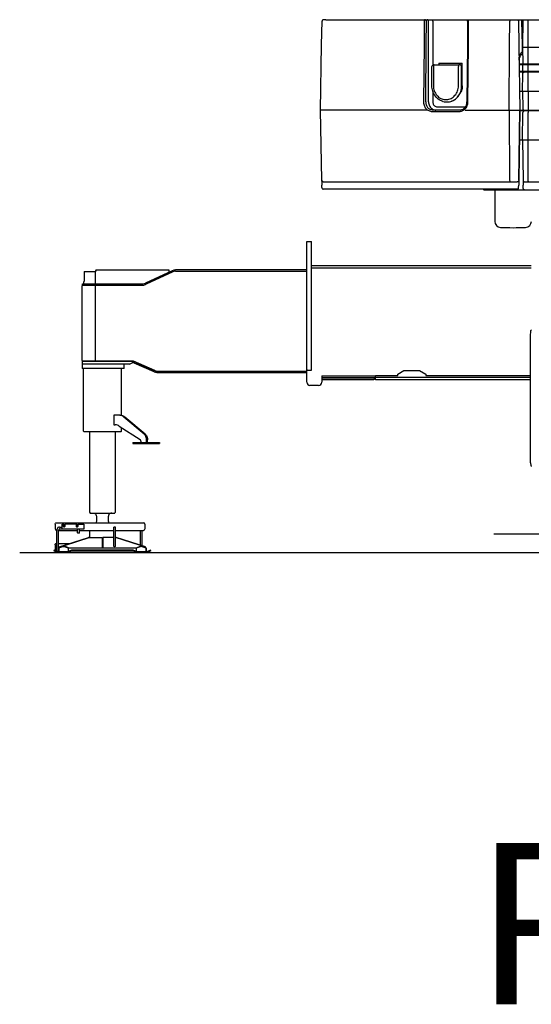
# Model space of a CAD drawing. Extents: x 0 to 22139, y 0 to 22494.
# Drawn here: x 12815 to 15982, y 0 to 6101 of the extents above; entities that cross this region are included whole.
import ezdxf

# ---------------------------------------------------------------- set-up
doc = ezdxf.new("R2010")
doc.units = 0
doc.header["$PDMODE"] = 35
doc.layers.add('LY_1', color=7, linetype='CONTINUOUS')
doc.styles.add('MX_NOTE_STANDARD', font='txt.shx', dxfattribs={"bigfont": 'bigfont.shx'})

msp = doc.modelspace()

# ---------------------------------------------------------------- linework, layer by layer
at = {"layer": 'LY_1', "color": 251, "linetype": 'CONTINUOUS'}
for p, q in [((14683.88095, 5945.319093), (14686.429778, 6091.347169)), ((14696.428314, 6101.172609), (14695.559417, 6101.059572)), ((14709.870208, 6101.172609), (16318.51242, 6101.172609)), ((15318.800628, 6091.347169), (15317.763519, 5945.319093)), ((15331.241302, 5945.319093), (15332.277191, 6091.172609)), ((15345.752288, 5945.319093), (15345.752288, 6091.172609)), ((15372.157806, 6091.172609), (15372.157806, 5945.319093)), ((15587.271453, 6091.26172), (15586.234832, 5945.319093)), ((15592.379363, 5945.319093), (15593.416717, 6091.347169)), ((15595.476165, 6101.172609), (15597.203582, 6101.172609)), ((15847.75827, 5945.319093), (15848.593231, 6091.347169)), ((15902.223358, 6091.347169), (15904.772308, 5945.319093)), ((15922.220306, 6091.347169), (15924.769134, 5945.319093)), ((15929.622528, 6091.347169), (15927.073577, 5945.319093)), ((15961.688812, 5945.319093), (15962.464324, 6091.347169)), ((14676.826507, 5541.173097), (14683.88095, 5945.319337)), ((15317.763519, 5945.319337), (15315.249603, 5591.347536)), ((15328.725677, 5591.173097), (15331.241302, 5945.319337)), ((15345.752288, 5591.173097), (15345.752288, 5945.319337)), ((15372.157806, 5945.319337), (15372.157806, 5819.995363)), ((15586.234832, 5945.319337), (15583.71994, 5591.261598)), ((15589.864715, 5591.347536), (15592.379241, 5945.319337)), ((15845.447235, 5541.173097), (15847.758148, 5945.319337)), ((15904.772064, 5945.319337), (15911.826507, 5541.173097)), ((15924.769012, 5945.319337), (15925.511688, 5902.772218)), ((15927.073455, 5945.319337), (15926.826507, 5931.173097)), ((15926.826507, 5931.173097), (16336.907928, 5931.173097)), ((15926.826507, 5931.173097), (15928.660858, 5826.085695)), ((15961.613494, 5931.173097), (15961.688568, 5945.319337)), ((15962.1716, 5826.085695), (15961.613494, 5931.173097)), ((15918.35971, 5883.53296), (15917.013519, 5881.928957)), ((15927.305633, 5903.721925), (15925.511688, 5902.772218)), ((15366.768157, 5691.172853), (15366.768157, 5811.172853)), ((15375.660247, 5811.173097), (15375.660247, 5691.173097)), ((15379.72763, 5821.173097), (15535.030486, 5821.173097)), ((15408.699554, 5831.173097), (15408.699554, 5821.172853)), ((15408.699554, 5831.173097), (15554.866912, 5831.173097)), ((15530.963104, 5691.173097), (15530.963104, 5811.173097)), ((15550.767303, 5691.173097), (15550.767303, 5811.173097)), ((15552.057464, 5691.172853), (15552.057464, 5811.172853)), ((15554.866912, 5691.173097), (15554.866912, 5831.173097)), ((16474.349079, 5826.085939), (15906.853303, 5826.085939)), ((19046.373626, 5821.173097), (15906.939058, 5821.173097)), ((15926.826507, 5821.173097), (15926.826507, 5781.173097)), ((15961.613494, 5781.173097), (15961.613494, 5821.173097)), ((19046.373626, 5781.172609), (15907.637273, 5781.172609)), ((19046.373626, 5776.172609), (15907.724549, 5776.172609)), ((15926.826507, 5658.673097), (15928.706024, 5766.347658)), ((15961.613494, 5658.673097), (15962.185394, 5766.347658)), ((15372.157806, 5657.610353), (15372.157806, 5591.173097)), ((15909.775524, 5658.673097), (16336.907928, 5658.673097)), ((15926.826507, 5658.673097), (15928.706024, 5550.998537)), ((15961.613494, 5658.673097), (15962.185394, 5550.998537)), ((15399.5643, 5561.173097), (15574.254241, 5561.173097)), ((15437.026214, 5594.27527), (15438.858367, 5593.830568)), ((15439.469085, 5593.682374), (15441.301238, 5593.237794)), ((15445.576263, 5592.400148), (15449.240569, 5591.872072)), ((15338.919036, 5541.173097), (14676.826507, 5541.173097)), ((14684.422454, 5105.998537), (14676.826507, 5541.173097)), ((15573.033416, 5541.171754), (19041.827104, 5541.171754)), ((15845.447235, 5541.173097), (15847.935516, 5105.998537)), ((15904.23056, 5105.998537), (15911.826507, 5541.173097)), ((15911.826507, 5541.173097), (15904.233856, 5106.191774)), ((19041.916104, 5536.074342), (15911.737508, 5536.074342)), ((15926.826507, 5356.173097), (15929.796966, 5526.347658)), ((15961.613494, 5356.173097), (15962.517303, 5526.347658)), ((15908.597319, 5356.171754), (19045.144988, 5356.171754)), ((15926.826507, 5356.173097), (15931.193328, 5105.998537)), ((15962.94223, 5105.998537), (15961.613494, 5356.173097)), ((14684.914642, 5077.800294), (14684.937103, 5076.522096)), ((14685.208099, 5060.998537), (14684.937103, 5076.522096)), ((14694.420989, 5096.173097), (15894.232025, 5096.173097)), ((15903.445037, 5060.998537), (15903.716033, 5076.522096)), ((15903.716033, 5076.522096), (15903.647308, 5076.534059)), ((15932.066131, 5055.998537), (15931.707855, 5076.522096)), ((15941.191741, 5096.173097), (16162.460174, 5096.173097)), ((15893.446502, 5051.173097), (14693.70346, 5051.173097)), ((15692.064544, 5046.171754), (19076.827117, 5046.171754)), ((15893.446502, 5051.173097), (15893.852264, 5051.225954))]:
    msp.add_line(p, q, dxfattribs=at)
at = {"layer": 'LY_1', "color": 104, "linetype": 'CONTINUOUS'}
for p, q in [((15755.2783, 5046.171754), (15755.2783, 4851.557021)), ((15977.497159, 4138.460851), (15979.502779, 4174.967811)), ((15979.502779, 4174.967811), (15982.448339, 4179.056551)), ((15977.390959, 3354.423371), (15977.497159, 4138.460851)), ((15977.390959, 3354.423371), (15979.388074, 3336.923968)), ((15979.388074, 3336.923968), (15983.388279, 3334.286651)), ((15749.888329, 2915.167635), (19215.265715, 2915.167635)), ((12815.066355, 2799.167635), (22138.637683, 2799.167635))]:
    msp.add_line(p, q, dxfattribs=at)
at = {"layer": 'LY_1', "color": 130, "linetype": 'CONTINUOUS'}
for p, q in [((14591.852019, 3855.170327), (14591.852019, 4726.170329)), ((14591.852019, 4726.170329), (14621.852019, 4726.170329)), ((14621.852019, 3930.170329), (14621.852019, 4726.170329)), ((15981.253259, 4576.170329), (14621.852019, 4576.170329)), ((13216.352019, 4540.170329), (13214.352019, 4538.170329)), ((13214.352019, 4538.170329), (13214.352019, 4481.145244)), ((13216.352019, 4540.170329), (13283.85739, 4540.170329)), ((13283.852019, 4464.897136), (13283.852019, 4539.770305)), ((13288.042937, 4550.170329), (13738.852019, 4550.170329)), ((13592.93405, 4468.424296), (13738.852019, 4536.46696)), ((13759.43405, 4545.673076), (13594.24655, 4468.644816)), ((13762.815154, 4538.422648), (13597.62741, 4461.394389)), ((13738.852019, 4550.170329), (13738.852019, 4536.46696)), ((14591.852019, 4550.170329), (13779.719695, 4550.170329)), ((13779.719695, 4542.170329), (14591.852019, 4542.170329)), ((14621.852019, 4564.170329), (15981.253259, 4564.170329)), ((13201.852019, 4452.670329), (13205.852019, 4456.670329)), ((13201.852507, 4461.897136), (13204.852507, 4464.897136)), ((13201.852507, 4461.897136), (13201.852507, 4456.897136)), ((13201.852507, 4456.897136), (13577.341765, 4456.897136)), ((13204.852507, 4464.897136), (13577.341765, 4464.897136)), ((13205.852019, 4456.670329), (13283.456511, 4456.670329)), ((13209.852019, 4476.170329), (13209.852019, 4464.897136)), ((13283.456511, 3986.170329), (13283.456511, 4456.670329)), ((13443.852019, 4456.897258), (13443.852019, 4456.170451)), ((13201.852019, 3990.170329), (13201.852019, 4452.670329)), ((13201.852019, 3990.170329), (13205.852019, 3986.170329)), ((13201.852019, 3985.170329), (13518.852019, 3985.170329)), ((13201.852019, 3985.170329), (13201.852019, 3940.17042)), ((13494.747527, 3967.170329), (13201.852019, 3967.170329)), ((13518.508513, 3986.170329), (13205.852019, 3986.170329)), ((13461.851287, 3940.170451), (13461.851287, 3967.170329)), ((13494.747527, 3967.170329), (13516.015837, 3977.087871)), ((13516.015837, 3977.087871), (13518.852019, 3983.170329)), ((13651.743132, 3926.850413), (13518.508513, 3986.170329)), ((13518.852019, 3985.170329), (13518.852019, 3983.170329)), ((13520.87033, 3983.063914), (13521.277068, 3983.977458)), ((13522.897429, 3977.782786), (13520.87033, 3983.063914)), ((13521.277068, 3983.977458), (13651.638152, 3925.93687)), ((13524.417937, 3973.82194), (13522.897429, 3977.782786)), ((13648.384246, 3918.62852), (13524.417937, 3973.82194)), ((13461.851287, 3940.170451), (13201.852019, 3940.170451)), ((13209.421599, 3552.168726), (13209.421599, 3940.170451)), ((13444.281097, 3650.124952), (13444.281097, 3940.170451)), ((13664.352019, 3924.170329), (14591.852019, 3924.170329)), ((13664.653777, 3923.170329), (14591.852019, 3923.170329)), ((13664.653777, 3915.170329), (14591.852019, 3915.170329)), ((14596.085173, 3930.170329), (14621.852019, 3930.170329)), ((15155.126189, 3905.042369), (15192.977996, 3926.896098)), ((15155.126189, 3896.896098), (15155.126189, 3905.042369)), ((15192.977996, 3926.896098), (15290.726042, 3926.896098)), ((15290.726042, 3926.896098), (15328.577849, 3905.042369)), ((15328.577849, 3905.042369), (15328.577849, 3896.896098)), ((14684.852019, 3893.896098), (15016.852019, 3893.896098)), ((14684.852019, 3893.896098), (14684.852019, 3855.170329)), ((14684.852019, 3883.170329), (15016.852019, 3883.170329)), ((14684.852019, 3882.170329), (15014.852019, 3882.170329)), ((15004.852019, 3870.170329), (14684.852019, 3870.170329)), ((15014.852019, 3880.170329), (15004.852019, 3870.170329)), ((15014.852019, 3880.170329), (15014.852019, 3882.170329)), ((15016.852019, 3870.170329), (15016.852019, 3896.896098)), ((15016.852019, 3896.896098), (15155.126189, 3896.896098)), ((15016.852019, 3885.170329), (15977.205399, 3885.170329)), ((15977.205399, 3870.170329), (15016.852019, 3870.170329)), ((15328.577849, 3896.896098), (15977.205399, 3896.896098)), ((14664.852019, 3835.170329), (14611.852019, 3835.170329)), ((13435.398284, 3651.168604), (13398.548675, 3651.168604)), ((13398.548675, 3651.168604), (13398.548675, 3591.168604)), ((13586.180633, 3533.48958), (13459.702239, 3639.251043)), ((13592.309051, 3533.48958), (13465.830657, 3639.251043)), ((13209.421599, 3552.168726), (13211.420379, 3550.168726)), ((13211.420379, 3550.168726), (13442.282195, 3550.168726)), ((13246.852062, 3550.168726), (13246.852062, 3050.309967)), ((13398.548675, 3591.168604), (13406.851287, 3591.168604)), ((13406.852062, 3550.168726), (13406.852062, 3050.313025)), ((13431.630096, 3583.439859), (13560.415984, 3499.735895)), ((13444.281097, 3552.168726), (13442.282195, 3550.168726)), ((13444.281097, 3552.168604), (13444.281097, 3575.217383)), ((13515.609099, 3482.168726), (13515.609099, 3474.168726)), ((13515.609099, 3482.168604), (13679.637786, 3482.168604)), ((13564.365935, 3490.508768), (13564.365935, 3482.168604)), ((13599.719329, 3482.168604), (13599.719329, 3498.256601)), ((13605.847625, 3482.168604), (13605.847625, 3498.256601)), ((13679.637786, 3482.168726), (13679.637786, 3474.168726)), ((13515.609099, 3474.168604), (13679.637786, 3474.168604)), ((13246.852062, 3050.309967), (13250.52006, 3044.167635)), ((13250.52006, 3044.167635), (13403.182538, 3044.167635)), ((13289.499969, 3024.167757), (13289.499969, 2991.167757)), ((13364.202605, 2991.167635), (13364.202605, 3024.167635)), ((13406.852062, 3050.313025), (13403.182538, 3044.167635)), ((13034.53073, 2974.167635), (13034.53073, 2950.167635)), ((13041.425017, 2983.167635), (13581.247893, 2983.167635)), ((13044.141082, 2809.167757), (13044.141082, 2935.667757)), ((13056.13742, 2809.167757), (13056.13742, 2935.667757)), ((13056.13742, 2935.167635), (13172.493621, 2935.167635)), ((13061.53781, 2957.517321), (13077.948211, 2957.517321)), ((13063.254119, 2945.818193), (13077.948211, 2945.818193)), ((13077.948211, 2944.167757), (13077.948211, 2976.167757)), ((13088.547332, 2976.167635), (13077.948211, 2976.167635)), ((13210.975799, 2944.167635), (13077.948211, 2944.167635)), ((13085.483123, 2964.167635), (13085.483123, 2976.167635)), ((13088.547332, 2964.167635), (13088.547332, 2976.167635)), ((13094.482146, 2976.167635), (13094.482146, 2964.167635)), ((13168.895721, 2976.167635), (13094.482146, 2976.167635)), ((13165.831756, 2964.167635), (13165.831756, 2976.167635)), ((13168.895721, 2964.167635), (13168.895721, 2976.167635)), ((13172.493621, 2921.167757), (13172.493621, 2944.167788)), ((13174.830779, 2976.167635), (13210.975799, 2976.167635)), ((13174.830779, 2976.167635), (13174.830779, 2964.167635)), ((13184.255828, 2921.167757), (13184.255828, 2944.167788)), ((13184.255828, 2935.167635), (13396.876433, 2935.167635)), ((13210.975799, 2976.167635), (13210.975799, 2944.167635)), ((13246.852019, 2935.167635), (13246.852019, 2893.222689)), ((13396.757293, 2837.500826), (13396.757293, 2955.667635)), ((13408.745086, 2955.667635), (13396.757293, 2955.667635)), ((13408.625823, 2935.167635), (13580.606048, 2935.167635)), ((13408.745086, 2837.674471), (13408.745086, 2955.667635)), ((13559.91867, 2935.167635), (13559.91867, 2845.007631)), ((13571.91867, 2935.167635), (13571.91867, 2841.167635)), ((13590.247893, 2974.167635), (13590.247893, 2950.167635)), ((13059.793917, 2833.918662), (13240.622039, 2893.222551)), ((13091.352019, 2842.644197), (13245.858123, 2893.222551)), ((13172.493621, 2921.167757), (13174.38449, 2919.167757)), ((13182.364959, 2919.167757), (13174.38449, 2919.167757)), ((13184.255828, 2921.167757), (13182.364959, 2919.167757)), ((13242.429168, 2892.100206), (13240.622039, 2893.222551)), ((13240.622039, 2893.222551), (13240.808807, 2893.106615)), ((13245.858123, 2893.222551), (13246.518279, 2892.653368)), ((13245.858123, 2893.222551), (13323.512176, 2893.222551)), ((13324.852019, 2889.778948), (13323.512176, 2893.222551)), ((13324.852019, 2889.778948), (13324.852019, 2829.167635)), ((13330.191863, 2893.222551), (13328.852019, 2889.778948)), ((13328.852019, 2889.778948), (13328.852019, 2829.167635)), ((13396.825286, 2893.222551), (13330.191863, 2893.222551)), ((13562.352019, 2842.644197), (13408.677459, 2892.95035)), ((13413.081878, 2893.222551), (13411.274749, 2892.100222)), ((13593.910123, 2833.918669), (13413.081878, 2893.222551)), ((13028.842028, 2814.167677), (13026.851949, 2809.580755)), ((13048.947723, 2799.993898), (13026.851949, 2809.580755)), ((13050.937713, 2804.580782), (13028.842028, 2814.167677)), ((13034.53073, 2847.167696), (13034.53073, 2823.167696)), ((13041.425017, 2856.167696), (13044.141082, 2856.167696)), ((13047.041717, 2806.271242), (13044.141082, 2809.167757)), ((13044.141082, 2808.667757), (13044.641793, 2808.667757)), ((13044.141082, 2807.52971), (13044.141082, 2808.667757)), ((13052.079803, 2805.167757), (13056.13742, 2809.167757)), ((13056.13742, 2856.167696), (13127.635184, 2856.167696)), ((13056.352019, 2829.167635), (13056.352019, 2804.167635)), ((13057.926238, 2829.167635), (13056.352019, 2829.167635)), ((13057.926238, 2829.363558), (13082.758758, 2837.167635)), ((13057.926238, 2804.167635), (13057.926238, 2829.363558)), ((13059.793914, 2833.918673), (13060.973601, 2830.321352)), ((13082.758758, 2837.167635), (13090.536834, 2837.167635)), ((13085.745818, 2837.167726), (13091.352019, 2839.006449)), ((13090.536834, 2837.167635), (13115.992644, 2829.167635)), ((13091.352019, 2837.89319), (13091.352019, 2842.644197)), ((13116.852019, 2829.167635), (13091.352019, 2837.89319)), ((13135.851447, 2809.580782), (13109.690021, 2799.167757)), ((13135.851448, 2814.167635), (13110.72761, 2804.167635)), ((13115.992644, 2829.167635), (13115.992644, 2806.263268)), ((13116.852019, 2829.167635), (13536.852019, 2829.167635)), ((13116.852019, 2806.605323), (13116.852019, 2829.167635)), ((13517.852468, 2809.580782), (13135.851447, 2809.580782)), ((13517.852468, 2814.167635), (13135.851448, 2814.167635)), ((13542.976307, 2804.167635), (13517.852468, 2814.167635)), ((13544.013899, 2799.167757), (13517.852468, 2809.580782)), ((13536.852019, 2829.167635), (13562.352019, 2837.89319)), ((13536.852019, 2829.167635), (13536.852019, 2806.605275)), ((13537.711272, 2829.167635), (13563.167083, 2837.167635)), ((13537.711272, 2806.263268), (13537.711272, 2829.167635)), ((13562.352019, 2842.644197), (13562.352019, 2837.89319)), ((13567.958616, 2837.167635), (13562.352141, 2839.00635)), ((13570.945281, 2837.167635), (13563.167083, 2837.167635)), ((13570.945281, 2837.167635), (13595.777679, 2829.363558)), ((13592.730324, 2830.32125), (13593.910125, 2833.918673)), ((13595.777679, 2829.363558), (13595.777679, 2804.167635)), ((13595.777679, 2829.167635), (13597.352019, 2829.167635)), ((13597.352019, 2829.167635), (13597.352019, 2804.167635)), ((13624.861908, 2814.167632), (13602.766204, 2804.580782)), ((13626.852142, 2809.580779), (13604.756424, 2799.993861)), ((13626.852141, 2809.580782), (13624.861907, 2814.167635)), ((13049.863982, 2799.648561), (13048.947723, 2799.993898)), ((13052.079803, 2805.167757), (13049.584864, 2805.167757)), ((13051.395965, 2804.408113), (13050.937713, 2804.580782)), ((13051.91159, 2804.272005), (13051.395965, 2804.408113)), ((13052.509002, 2804.185213), (13051.91159, 2804.272005)), ((13052.927947, 2799.167757), (13052.383025, 2799.182497)), ((13052.927947, 2804.167635), (13052.509002, 2804.185213)), ((13110.72761, 2804.167635), (13052.927947, 2804.167635)), ((13600.776092, 2799.167757), (13052.927947, 2799.167757)), ((13600.776092, 2804.167635), (13542.976307, 2804.167635)), ((13601.195037, 2804.185213), (13600.776092, 2804.167635)), ((13601.61387, 2799.204173), (13600.776092, 2799.167635)), ((13601.792327, 2804.272005), (13601.195037, 2804.185213)), ((13602.308074, 2804.408113), (13601.792327, 2804.272005)), ((13602.766204, 2804.580782), (13602.308074, 2804.408113)), ((13603.839934, 2799.648561), (13604.756385, 2799.993952))]:
    msp.add_line(p, q, dxfattribs=at)
at = {"layer": 'LY_1', "color": 251, "linetype": 'CONTINUOUS'}
for points in [[(14695.003021, 6100.987062), (14693.868255, 6100.839357), (14691.478851, 6099.861818), (14689.41928, 6098.304933), (14687.826751, 6096.272951), (14686.807708, 6093.90088), (14686.429778, 6091.347169)], [(14709.870208, 6101.172609), (14706.518402, 6101.172609), (14703.563323, 6101.172609), (14701.062835, 6101.172609), (14699.065277, 6101.172609), (14697.609954, 6101.172609), (14696.725189, 6101.172609), (14696.428314, 6101.172609)], [(15323.141693, 6101.172609), (15322.03012, 6100.839357), (15320.992767, 6099.861818), (15320.09848, 6098.304933), (15319.407073, 6096.272951), (15318.964691, 6093.90088), (15318.800628, 6091.347169)], [(15332.277191, 6091.172609), (15331.965911, 6093.760744), (15331.053314, 6096.172609), (15329.601409, 6098.243654), (15327.709319, 6099.832765), (15325.506194, 6100.831789), (15323.141693, 6101.172609)], [(15345.752288, 6091.172609), (15345.441009, 6093.760744), (15344.528167, 6096.172609), (15343.076507, 6098.243654), (15341.184417, 6099.832765), (15338.981048, 6100.831789), (15336.61679, 6101.172609)], [(15372.157806, 6091.172609), (15372.296478, 6093.760744), (15372.702728, 6096.172609), (15373.349212, 6098.243654), (15374.191497, 6099.832765), (15375.172454, 6100.831789), (15376.225189, 6101.172609)], [(15587.271453, 6091.26172), (15587.609588, 6093.760988), (15588.60202, 6096.172853), (15590.180755, 6098.243898), (15592.238128, 6099.833009), (15594.634124, 6100.832033), (15595.813079, 6100.988283)], [(15593.416717, 6091.347169), (15593.559295, 6093.90088), (15593.945526, 6096.272951), (15594.549041, 6098.304933), (15595.329559, 6099.861818), (15596.235198, 6100.839357), (15597.205413, 6101.172609)], [(15851.868621, 6101.172609), (15851.029998, 6100.839357), (15850.247161, 6099.861818), (15849.572479, 6098.304933), (15849.050872, 6096.272951), (15848.71701, 6093.90088), (15848.593231, 6091.347169)], [(15892.224822, 6101.172609), (15894.784881, 6100.839357), (15897.174407, 6099.861818), (15899.233856, 6098.304933), (15900.826263, 6096.272951), (15901.845428, 6093.90088), (15902.223358, 6091.347169)], [(15922.220306, 6101.172609), (15922.220306, 6100.839357), (15922.220306, 6099.861818), (15922.220306, 6098.304933), (15922.220306, 6096.272951), (15922.220306, 6093.90088), (15922.220306, 6091.347169)], [(15929.622528, 6091.347169), (15930.000335, 6093.90088), (15931.0195, 6096.272951), (15932.611907, 6098.305177), (15934.671478, 6099.861818), (15937.060882, 6100.839357), (15939.620941, 6101.172609)], [(15962.464324, 6091.347169), (15962.579315, 6093.90088), (15962.889373, 6096.272951), (15963.37387, 6098.305177), (15964.000457, 6099.861818), (15964.727508, 6100.839357), (15965.506439, 6101.172609)], [(15927.073577, 5945.319093), (15927.254486, 5955.684083), (15927.599212, 5975.436281), (15928.129486, 6005.811037), (15928.693817, 6038.143312)], [(15927.511077, 5891.953126), (15927.807952, 5892.175294), (15925.147186, 5890.183595), (15922.887176, 5888.258546), (15920.801971, 5886.260744), (15918.882293, 5884.198732), (15917.128631, 5882.091554), (15914.250945, 5878.033937), (15911.881561, 5873.889894), (15909.977386, 5869.68799), (15908.529144, 5865.53174), (15907.470062, 5861.351808), (15906.782562, 5857.15796), (15906.423065, 5851.157472), (15906.430633, 5850.300539)], [(15906.430633, 5850.300539), (15906.663787, 5858.56006), (15907.555267, 5866.124757), (15909.131561, 5873.631593), (15910.625457, 5878.679201), (15912.491912, 5883.652589), (15914.765838, 5888.516847), (15917.670623, 5893.500001), (15919.327239, 5895.89258), (15921.124847, 5898.194826), (15923.239715, 5900.569093), (15925.511688, 5902.772218)], [(15925.511688, 5902.772218), (15926.857635, 5900.527589), (15927.447235, 5899.538576)], [(15376.76303, 5821.172853), (15374.176605, 5820.832033), (15371.76596, 5819.833009), (15369.695648, 5818.243898), (15368.107269, 5816.172853), (15367.108734, 5813.760988), (15366.768157, 5811.172853)], [(15379.72763, 5821.173097), (15378.674896, 5820.832277), (15377.693939, 5819.833253), (15376.851653, 5818.244142), (15376.205169, 5816.173097), (15375.798919, 5813.761232), (15375.660247, 5811.173097)], [(15377.193694, 5821.173097), (15376.76303, 5821.173097), (15377.093597, 5821.173097), (15378.134612, 5821.173097), (15379.72763, 5821.173097)], [(15535.030486, 5821.173097), (15533.977752, 5820.832277), (15532.996795, 5819.833253), (15532.154388, 5818.244142), (15531.508026, 5816.173097), (15531.101653, 5813.761232), (15530.963104, 5811.173097)], [(15541.631805, 5821.173097), (15540.505828, 5821.173097), (15538.855926, 5821.173097), (15536.933196, 5821.173097), (15535.030486, 5821.173097)], [(15550.767303, 5811.173097), (15550.456024, 5813.761232), (15549.543426, 5816.173097), (15548.091644, 5818.244142), (15546.199554, 5819.833253), (15543.996307, 5820.832277), (15541.631805, 5821.173097)], [(15542.062347, 5821.172853), (15544.648895, 5820.832033), (15547.059661, 5819.833009), (15549.12973, 5818.243898), (15550.718231, 5816.172853), (15551.716766, 5813.760988), (15552.057464, 5811.172853)], [(15932.319061, 5821.436769), (15931.766815, 5821.545412), (15930.155486, 5822.606935), (15929.066131, 5824.199464), (15928.660858, 5826.085695)], [(15962.1716, 5826.085695), (15962.294891, 5824.199464), (15962.626434, 5822.606935), (15963.116668, 5821.545412), (15963.692718, 5821.173097)], [(15928.706024, 5766.347658), (15929.083831, 5768.901369), (15930.102996, 5771.273439), (15931.695403, 5773.305666), (15933.754974, 5774.862306), (15936.144378, 5775.839845), (15938.704437, 5776.173097)], [(15962.185394, 5766.347658), (15962.300384, 5768.901369), (15962.610443, 5771.273439), (15963.09494, 5773.305666), (15963.721527, 5774.862306), (15964.448577, 5775.839845), (15965.227508, 5776.173097)], [(15435.768402, 5594.580202), (15434.499725, 5594.943483), (15426.927581, 5597.557008), (15419.592132, 5600.882936), (15412.549652, 5604.895998), (15405.853362, 5609.565675), (15399.554534, 5614.856447), (15393.700775, 5620.728029), (15388.336761, 5627.135744), (15387.823577, 5627.848878), (15383.044036, 5634.667238), (15378.82553, 5641.915529), (15375.200286, 5649.53882), (15372.195648, 5657.478761), (15369.834808, 5665.675294), (15368.135345, 5674.065919), (15367.110687, 5682.586671), (15366.768157, 5691.172853)], [(15375.660247, 5691.173097), (15376.012054, 5683.093263), (15377.063568, 5675.086671), (15378.805755, 5667.225832), (15381.222747, 5659.581789), (15384.292327, 5652.223878), (15387.987152, 5645.218629), (15392.273528, 5638.629518), (15397.112884, 5632.516359), (15402.460784, 5626.934328), (15408.269378, 5621.934083), (15414.485931, 5617.560915), (15421.054046, 5613.854372), (15427.914398, 5610.848024), (15435.00473, 5608.569093), (15442.260711, 5607.038209), (15449.616912, 5606.269289), (15457.006561, 5606.269289), (15464.36264, 5607.038209), (15471.618743, 5608.569093), (15478.708953, 5610.848024), (15485.569305, 5613.854372), (15492.13742, 5617.560915), (15498.353973, 5621.934083), (15504.162567, 5626.934328), (15509.510589, 5632.516359), (15514.349822, 5638.629518), (15518.636199, 5645.218629), (15522.331024, 5652.223878), (15525.400726, 5659.581789), (15527.817596, 5667.225832), (15529.559783, 5675.086671), (15530.611419, 5683.093263), (15530.963104, 5691.173097)], [(15449.851287, 5591.784059), (15451.450653, 5591.55359), (15459.412811, 5591.173097), (15467.374847, 5591.55359), (15475.276336, 5592.692262), (15483.057098, 5594.580446), (15490.657806, 5597.203859), (15498.020843, 5600.542238), (15505.090057, 5604.570558), (15511.811614, 5609.257814), (15518.134368, 5614.568605), (15524.010223, 5620.462404), (15529.394378, 5626.894289), (15534.246063, 5633.815431), (15538.528167, 5641.173097), (15542.208099, 5648.911256), (15545.257903, 5656.970949), (15547.65451, 5665.291261), (15549.379363, 5673.808351), (15550.419647, 5682.457521), (15550.767303, 5691.173097)], [(15483.057098, 5594.580202), (15484.325775, 5594.943483), (15491.897918, 5597.557008), (15499.233245, 5600.882936), (15506.275848, 5604.895998), (15512.972137, 5609.565675), (15519.271087, 5614.856447), (15525.124847, 5620.728029), (15530.488861, 5627.135744), (15531.002044, 5627.848878), (15535.781585, 5634.667238), (15539.999969, 5641.915529), (15543.625335, 5649.53882), (15546.629852, 5657.478761), (15548.990814, 5665.675294), (15550.690154, 5674.065919), (15551.714935, 5682.586671), (15552.057464, 5691.172853)], [(15554.866912, 5691.173097), (15554.514984, 5683.331789), (15553.462615, 5675.565919), (15551.71994, 5667.950197), (15549.303802, 5660.558351), (15546.237274, 5653.461427), (15542.55014, 5646.727418), (15542.601043, 5646.820314)], [(15315.249603, 5591.347536), (15315.320403, 5587.774538), (15315.583343, 5584.214357), (15316.503021, 5578.047975), (15317.99887, 5572.027223), (15320.054046, 5566.217287), (15322.646575, 5560.681398), (15325.752532, 5555.47339), (15329.33554, 5550.656862), (15333.35678, 5546.283937), (15337.77304, 5542.401979), (15339.229339, 5541.294435)], [(15328.725677, 5591.173097), (15328.993743, 5585.228639), (15329.749359, 5580.090089), (15330.982513, 5575.072755), (15332.680267, 5570.231203), (15334.824066, 5565.617921), (15337.394378, 5561.277956), (15340.360931, 5557.264162), (15343.691741, 5553.619997), (15347.351409, 5550.385133), (15348.498626, 5549.506349)], [(15345.752288, 5591.173097), (15346.085296, 5585.146242), (15347.079437, 5579.207277), (15348.72055, 5573.442873), (15350.984222, 5567.936891), (15353.837737, 5562.769777), (15357.239593, 5558.016969), (15361.139739, 5553.74756), (15365.48178, 5550.023927), (15370.202239, 5546.90027), (15375.232025, 5544.422243), (15380.498138, 5542.625978), (15385.923675, 5541.537599), (15391.429534, 5541.173097)], [(15372.157806, 5591.173097), (15372.495208, 5586.479982), (15373.499114, 5581.902589), (15375.144866, 5577.553346), (15377.391937, 5573.539552), (15380.184905, 5569.95984), (15383.455169, 5566.902589), (15387.121917, 5564.442873), (15391.095062, 5562.641359), (15395.276946, 5561.54236), (15399.5643, 5561.173097)], [(15435.211395, 5594.772707), (15435.768402, 5594.580446), (15436.415496, 5594.423463)], [(15441.911956, 5593.089601), (15443.549163, 5592.692262), (15444.965545, 5592.488161)], [(15562.471527, 5549.130739), (15566.239715, 5552.132936), (15569.651824, 5555.417116), (15572.755096, 5559.041749), (15575.519866, 5562.972414), (15578.068206, 5567.464845), (15580.172088, 5572.214479), (15581.808563, 5577.170045), (15581.733367, 5576.94153), (15582.901702, 5582.148195), (15583.499359, 5586.687135), (15583.71994, 5591.261598)], [(15564.570892, 5541.294435), (15568.966278, 5544.758058), (15573.033416, 5548.665895), (15576.733245, 5552.980958), (15580.029754, 5557.662233), (15583.068939, 5563.015138), (15585.578216, 5568.676881), (15587.529754, 5574.586061), (15588.901824, 5580.678468), (15589.604461, 5585.991457), (15589.864715, 5591.347536)], [(15369.297943, 5530.998537), (15364.427093, 5531.238771), (15359.594085, 5531.957521), (15354.132415, 5533.368288), (15348.829193, 5535.38965), (15343.740325, 5538.000368), (15338.919036, 5541.173097)], [(15373.529388, 5541.173097), (15369.484954, 5541.373292), (15365.471771, 5541.972291), (15360.993499, 5543.129762), (15356.642425, 5544.783327), (15352.463226, 5546.916139), (15348.498626, 5549.506349)], [(15534.066863, 5530.998537), (15478.849944, 5530.998537), (15423.924407, 5530.998537), (15369.297943, 5530.998537)], [(15537.96762, 5541.173097), (15482.861541, 5541.173097), (15428.046234, 5541.173097), (15373.529388, 5541.173097)], [(15564.886566, 5541.173097), (15560.73117, 5538.426149), (15556.367767, 5536.086793), (15551.830535, 5534.173219), (15547.154632, 5532.700075), (15542.83908, 5531.756715), (15538.467254, 5531.188356), (15534.066863, 5530.998537)], [(15552.652313, 5543.845338), (15548.868865, 5542.590944), (15543.458099, 5541.52881), (15537.96762, 5541.173097)], [(15553.961761, 5544.279298), (15551.832733, 5543.498781), (15555.633026, 5545.105958), (15559.286956, 5547.069582), (15562.881805, 5549.419923)], [(15928.706024, 5550.998537), (15929.083831, 5548.444704), (15930.102996, 5546.072633), (15931.695403, 5544.040529), (15933.754974, 5542.483888), (15936.144378, 5541.506349), (15938.704437, 5541.173097)], [(15939.036956, 5536.074342), (15937.23532, 5535.839845), (15934.845916, 5534.862306), (15932.786346, 5533.305543), (15931.193939, 5531.273561), (15930.174774, 5528.901491), (15929.796966, 5526.347658)], [(15962.185394, 5550.998537), (15962.300384, 5548.444704), (15962.610443, 5546.072633), (15963.09494, 5544.040529), (15963.721527, 5542.483888), (15964.448577, 5541.506349), (15965.227508, 5541.173097)], [(15965.559417, 5536.173097), (15964.780486, 5535.839845), (15964.053436, 5534.862306), (15963.426849, 5533.305543), (15962.942352, 5531.273561), (15962.632293, 5528.901491), (15962.517303, 5526.347658)], [(14684.422454, 5105.998537), (14684.427581, 5105.708131), (14684.442962, 5104.832033), (14684.468597, 5103.358156), (14684.501312, 5101.488405), (14684.54306, 5099.095827), (14684.594085, 5096.167604), (14684.644866, 5093.260499), (14684.702239, 5089.974855), (14684.765472, 5086.343385), (14684.837982, 5082.192018), (14684.914153, 5077.83716), (14684.914642, 5077.800294)], [(14694.420989, 5096.173097), (14691.860931, 5096.506349), (14689.471527, 5097.483888), (14687.411956, 5099.040529), (14685.819427, 5101.072633), (14684.800384, 5103.444704), (14684.422454, 5105.998537)], [(14684.938568, 5076.526735), (14685.107513, 5076.726564), (14684.937103, 5076.521852)], [(15847.935516, 5105.998537), (15848.059295, 5103.444704), (15848.393157, 5101.072633), (15848.914764, 5099.040529), (15849.589446, 5097.483888), (15850.372283, 5096.506349), (15851.210906, 5096.173097)], [(15904.23056, 5105.998537), (15903.85263, 5103.444704), (15902.833465, 5101.072633), (15901.24118, 5099.040529), (15899.18161, 5097.483888), (15896.792083, 5096.506349), (15894.232025, 5096.173097)], [(15904.23056, 5105.998537), (15904.227142, 5105.808229), (15904.217254, 5105.239625), (15904.200897, 5104.299928), (15904.1716, 5102.622804), (15904.133148, 5100.418947), (15904.086273, 5097.733034), (15904.04367, 5095.295167), (15903.997039, 5092.620973), (15903.946868, 5089.75171), (15903.873138, 5085.523927), (15903.817108, 5082.315187), (15903.783782, 5080.40735), (15903.753753, 5078.6886), (15903.733978, 5077.552736), (15903.716033, 5076.522096)], [(15931.193328, 5105.998537), (15931.571258, 5103.444704), (15932.590301, 5101.072633), (15934.182708, 5099.040529), (15936.242278, 5097.483888), (15938.631683, 5096.506349), (15941.191741, 5096.173097)], [(15931.232635, 5103.748781), (15931.245208, 5103.024049), (15931.282073, 5100.915407), (15931.325897, 5098.401247), (15931.377654, 5095.436037), (15931.436492, 5092.064577), (15931.498382, 5088.519899), (15931.564666, 5084.721437), (15931.634124, 5080.742799), (15931.707733, 5076.529054)], [(15965.984344, 5096.173097), (15965.205413, 5096.506349), (15964.478362, 5097.483888), (15963.851776, 5099.040529), (15963.367156, 5101.072633), (15963.057098, 5103.444704), (15962.94223, 5105.998537)], [(14685.208099, 5060.998537), (14685.585784, 5058.444704), (14686.605071, 5056.072633), (14688.197357, 5054.040529), (14690.256927, 5052.483888), (14692.646331, 5051.506349), (14694.392181, 5051.279054)], [(15683.396819, 5051.227052), (15683.463104, 5051.072633), (15685.055511, 5049.040529), (15687.114959, 5047.483888), (15689.504486, 5046.506349), (15692.064544, 5046.173097)], [(15726.826507, 5051.227052), (15726.826507, 5051.072633), (15726.826507, 5049.040529), (15726.826507, 5047.483888), (15726.826507, 5046.506349), (15726.826507, 5046.173097)], [(15876.826507, 5051.227052), (15876.826507, 5051.072633), (15876.826507, 5049.040529), (15876.826507, 5047.483888), (15876.826507, 5046.506349), (15876.826507, 5046.173097)], [(15894.454559, 5051.304323), (15896.006683, 5051.506349), (15898.396087, 5052.483888), (15900.455657, 5054.040529), (15902.048065, 5056.072633), (15903.067108, 5058.444704), (15903.445037, 5060.998537)], [(15932.066131, 5055.998537), (15932.443939, 5053.444704), (15933.463104, 5051.072633), (15935.055511, 5049.040529), (15937.114959, 5047.483888), (15939.504486, 5046.506349), (15942.064544, 5046.173097)], [(15935.055511, 5049.040407), (15934.675262, 5049.499879), (15933.463104, 5051.072389)], [(15939.504486, 5046.506105), (15939.351776, 5046.566286), (15937.114959, 5047.483644)]]:
    msp.add_lwpolyline(points, dxfattribs=at)
msp.add_lwpolyline([(15550.767303, 5811.173097), (15551.781341, 5811.173097), (15552.057464, 5811.173097), (15551.581634, 5811.173097)], close=True, dxfattribs=at)
at = {"layer": 'LY_1', "color": 130, "linetype": 'CONTINUOUS'}
for points in [[(13459.702239, 3639.251043), (13452.507903, 3644.405073), (13444.960784, 3648.143457), (13437.175384, 3650.409433), (13429.269866, 3651.168604)], [(13435.398284, 3651.168604), (13443.30368, 3650.409433), (13451.08908, 3648.143457), (13458.636321, 3644.405073), (13465.830657, 3639.251043)], [(13431.630096, 3583.439859), (13425.650603, 3586.796236), (13419.487273, 3589.217382), (13413.200408, 3590.679602), (13406.851287, 3591.168604)], [(13564.365935, 3490.508768), (13563.879119, 3494.326242), (13562.492522, 3497.5655), (13560.415984, 3499.735895)], [(13599.719329, 3498.256601), (13599.305755, 3505.402048), (13598.078338, 3512.317621), (13596.076629, 3518.780863), (13593.364959, 3524.583849), (13590.030486, 3529.539904), (13586.180633, 3533.48958)], [(13592.309051, 3533.48958), (13596.158904, 3529.539904), (13599.493255, 3524.583849), (13602.204925, 3518.780863), (13604.206634, 3512.317621), (13605.434051, 3505.402048), (13605.847625, 3498.256601)], [(13269.351775, 3044.167757), (13274.660125, 3043.486277), (13279.471648, 3041.488268), (13283.60324, 3038.309893), (13286.77365, 3034.167757), (13288.76657, 3029.344141), (13289.499969, 3024.167757)], [(13289.499969, 2991.167757), (13288.779754, 2987.459551), (13287.075896, 2984.114336), (13286.129607, 2983.167726)], [(13384.349848, 3044.167635), (13379.042327, 3043.486277), (13374.230926, 3041.488268), (13370.099334, 3038.309893), (13366.928924, 3034.167757), (13364.936004, 3029.344141), (13364.202605, 3024.167757)], [(13364.202605, 2991.167757), (13364.92282, 2987.459551), (13366.626678, 2984.114336), (13367.572967, 2983.167726)], [(13034.53073, 2974.167635), (13035.055389, 2977.611788), (13036.550017, 2980.531595), (13038.786834, 2982.482553), (13041.425017, 2983.167635)], [(13034.53073, 2950.167635), (13035.002654, 2945.532381), (13036.372039, 2941.350862), (13038.505096, 2938.032381), (13041.193084, 2935.901796), (13044.172576, 2935.167635)], [(13061.53781, 2957.517321), (13057.205779, 2956.772814), (13053.168914, 2954.590044), (13052.066131, 2953.586672), (13048.783416, 2950.298494), (13046.264617, 2946.013247), (13044.681121, 2941.022982), (13044.141082, 2935.667757)], [(13063.254119, 2945.818193), (13061.241668, 2945.472322), (13059.366424, 2944.458284), (13060.468963, 2945.461641), (13058.674773, 2943.664431), (13057.298064, 2941.322267), (13056.432586, 2938.594744), (13056.13742, 2935.667757)], [(13094.482146, 2964.167635), (13094.03659, 2961.130449), (13092.788055, 2958.694811), (13090.983855, 2957.343142), (13088.981414, 2957.343142), (13087.177215, 2958.694811), (13085.92868, 2961.130449), (13085.483123, 2964.167635)], [(13091.514697, 2957.740838), (13090.241424, 2958.694811), (13088.992889, 2961.130449), (13088.547332, 2964.167635)], [(13174.830779, 2964.167635), (13174.385223, 2961.130449), (13173.136687, 2958.694811), (13171.332488, 2957.343142), (13169.330047, 2957.343142), (13167.525848, 2958.694811), (13166.277312, 2961.130449), (13165.831756, 2964.167635)], [(13171.863286, 2957.740805), (13170.590057, 2958.694811), (13169.341521, 2961.130449), (13168.895721, 2964.167635)], [(13590.247893, 2950.167635), (13589.77597, 2945.532381), (13588.406463, 2941.350862), (13586.273406, 2938.032381), (13583.58554, 2935.901796), (13580.606048, 2935.167635)], [(13034.53073, 2847.167696), (13035.055389, 2850.611849), (13036.550017, 2853.531664), (13038.786834, 2855.482607), (13041.425017, 2856.167696)], [(13034.53073, 2823.167696), (13035.002654, 2818.532442), (13036.372039, 2814.350924), (13038.505096, 2811.032442), (13041.193084, 2808.901857), (13044.141082, 2808.175456)], [(13402.751189, 2835.667635), (13400.156707, 2835.856417), (13398.310393, 2836.29648), (13397.105804, 2836.937349), (13396.757293, 2837.500826)], [(13408.745086, 2837.674471), (13408.557708, 2837.103914), (13407.957122, 2836.633089), (13406.979217, 2836.225313), (13405.022308, 2835.810518), (13402.751189, 2835.667635)], [(13050.895232, 2799.376375), (13050.333465, 2799.510012), (13049.863982, 2799.648561)], [(13052.090057, 2799.202791), (13052.288055, 2799.188143), (13052.383025, 2799.182497), (13052.368133, 2799.183321), (13052.244109, 2799.191042), (13051.912322, 2799.219332), (13051.43991, 2799.278963), (13050.895232, 2799.376375)], [(13602.808684, 2799.376375), (13602.264007, 2799.278963), (13601.791595, 2799.219332), (13601.61387, 2799.204173)], [(13603.839934, 2799.648561), (13603.370452, 2799.510012), (13602.808684, 2799.376375)]]:
    msp.add_lwpolyline(points, dxfattribs=at)
at = {"layer": 'LY_1', "color": 104, "linetype": 'CONTINUOUS'}
for centre, radius, start, end in [((15792.430902, 4851.557021), 37.152602, 180, 267.203763), ((15944.950244, 4851.694148), 37.706942, 272.483216, 0), ((15873.22158, 6505.668816), 1693.236224, 267.203763, 272.483216)]:
    msp.add_arc(centre, radius, start, end, dxfattribs=at)
at = {"layer": 'LY_1', "color": 130, "linetype": 'CONTINUOUS'}
for centre, radius, start, end in [((13298.852019, 4539.770305), 15.000001, 136.105454, 180.000004), ((13779.719695, 4502.170329), 48, 90, 115.000005), ((13779.719695, 4502.170329), 40, 90, 115.000004), ((13209.352019, 4481.145244), 5, 275.739171, 0), ((13577.341765, 4504.897136), 40, 270, 294.999995), ((13577.341765, 4504.897136), 48, 270, 294.999995), ((13576.452117, 4503.770305), 39, 278.310156, 294.999995), ((13664.653777, 3955.170329), 40, 245.999999, 270), ((13664.653777, 3955.170329), 32, 245.999999, 270), ((13664.352019, 3955.170329), 31, 246, 270), ((14596.085173, 3935.170329), 5.000003, 212.152551, 270), ((14611.852019, 3855.170329), 20, 180.000006, 270), ((14664.852019, 3855.170329), 20, 270, 0.000009), ((14621.852019, 3935.170329), 100, 269.975986, 270.024016), ((13581.247893, 2974.167635), 9, 0, 90)]:
    msp.add_arc(centre, radius, start, end, dxfattribs=at)
at = {"layer": 'LY_1', "color": 20, "linetype": 'CONTINUOUS'}
msp.add_point((13326.852019, 2799.167635), dxfattribs=at)

# ---------------------------------------------------------------- texts
at = {"layer": 'LY_1', "color": 7, "linetype": 'CONTINUOUS', "insert": (15628.452352, 499.999979), "char_height": 1000, "attachment_point": 4, "style": 'MX_NOTE_STANDARD'}
msp.add_mtext('\\A1;REAR', dxfattribs=at)

doc.saveas('drawing.dxf')
